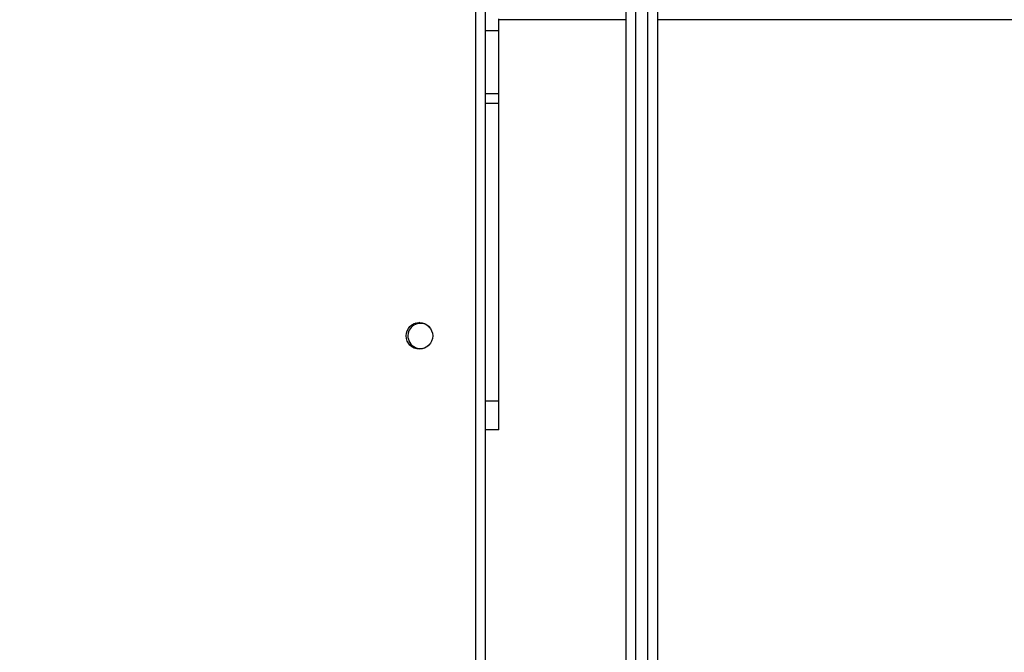
# Model space of a CAD drawing. Units: millimetres. Extents: x -4088 to -1545, y -1431 to -23.
# Drawn here: x -3119 to -3088, y -870 to -850 of the extents above; entities that cross this region are included whole.
import ezdxf

# ---------------------------------------------------------------- set-up
doc = ezdxf.new("R2010")
doc.units = ezdxf.units.MM
doc.header["$LTSCALE"] = 20
doc.header["$PDSIZE"] = -1
doc.layers.add('VP-DIM', color=7, linetype='Continuous')
doc.layers.add('VP-EQ', color=7, linetype='Continuous', true_color=0x8a3492)
doc.dimstyles.get("Standard").update_dxf_attribs({"dimtxt": 14, "dimasz": 20, "dimexe": 20, "dimexo": 50, "dimgap": 20, "dimtad": 0, "dimdec": 0, "dimzin": 0, "dimdsep": 46, "dimtxsty": 'Standard', "dimcen": -0.09, "dimadec": 0, "dimazin": 0, "dimtfac": 1, "dimtdec": 4, "dimtofl": 0, "dimtmove": 0, "dimatfit": 3, "dimfxl": 70, "dimfxlon": 1, "dimtolj": 1, "dimtzin": 0, "dimarcsym": 0})

# ---------------------------------------------------------------- blocks, each defined once
blk = doc.blocks.new('*D23')
at = {"layer": 'Defpoints', "color": 0}
for p in [(-3406.334, -428.932), (-2378.507, -1230.876), (-1684.067, -1230.876)]:
    blk.add_point(p, dxfattribs=at)
at = {"layer": 'VP-DIM', "color": 0, "lineweight": -2}
for p, q in [((-1754.067, -428.932), (-1664.067, -428.932)), ((-1684.067, -448.932), (-1684.067, -792.404)), ((-1684.067, -1210.876), (-1684.067, -867.404)), ((-1754.067, -1230.876), (-1664.067, -1230.876))]:
    blk.add_line(p, q, dxfattribs=at)
at = {"layer": 'VP-DIM', "color": 0}
for points in [[(-1680.734, -448.932), (-1687.401, -448.932), (-1684.067, -428.932)], [(-1687.401, -1210.876), (-1680.734, -1210.876), (-1684.067, -1230.876)]]:
    blk.add_solid(points, dxfattribs=at)
at = {"layer": 'VP-DIM', "color": 0, "insert": (-1684.067, -829.904), "char_height": 14, "attachment_point": 5, "rotation": 90}
blk.add_mtext('\\A1;805', dxfattribs=at)
blk = doc.blocks.new('*D52')
at = {"layer": 'Defpoints', "color": 0}
for p in [(-3447.154, -231.359), (-2401.417, -1431.416), (-1565.412, -1431.416)]:
    blk.add_point(p, dxfattribs=at)
at = {"layer": 'VP-DIM', "color": 0, "lineweight": -2}
for p, q in [((-1635.412, -231.359), (-1545.412, -231.359)), ((-1565.412, -251.359), (-1565.412, -790.388)), ((-1565.412, -1411.416), (-1565.412, -872.388)), ((-1635.412, -1431.416), (-1545.412, -1431.416))]:
    blk.add_line(p, q, dxfattribs=at)
at = {"layer": 'VP-DIM', "color": 0}
for points in [[(-1562.079, -251.359), (-1568.745, -251.359), (-1565.412, -231.359)], [(-1568.745, -1411.416), (-1562.079, -1411.416), (-1565.412, -1431.416)]]:
    blk.add_solid(points, dxfattribs=at)
at = {"layer": 'VP-DIM', "color": 0, "insert": (-1565.412, -831.388), "char_height": 14, "attachment_point": 5, "rotation": 90}
blk.add_mtext('\\A1;1200', dxfattribs=at)
blk = doc.blocks.new('WD1418-1')
at = {"color": 7, "linetype": 'Continuous', "lineweight": 25}
for p, q in [((35695.82, 22687.86), (35695.82, 24455.26)), ((35698.82, 24455.26), (35698.82, 22687.86)), ((35705.82, 23895.04), (35705.82, 23248.08)), ((35750.82, 23251.06), (35750.82, 23892.06)), ((35746.49, 23802.56), (35750.82, 23802.56)), ((35746.49, 23802.56), (35746.49, 23793.42)), ((35746.49, 23793.42), (35746.49, 23698.3)), ((35772.99, 23768.58), (35773.16, 23768.52)), ((35746.49, 23698.3), (35746.49, 23695.28)), ((35746.49, 23695.28), (35746.49, 23675.12)), ((35746.49, 23675.12), (35746.49, 23671.24)), ((35482.39, 23671.56), (35695.82, 23671.56)), ((35705.82, 23671.56), (35746.49, 23671.56))]:
    blk.add_line(p, q, dxfattribs=at)
at = {"color": 8, "linetype": 'Continuous', "lineweight": 25}
for p, q in [((35702.82, 23243.7), (35702.82, 23899.42)), ((35753.82, 23892.06), (35753.82, 23251.06)), ((35746.49, 23793.42), (35750.82, 23793.42)), ((35746.49, 23698.3), (35750.82, 23698.3)), ((35746.49, 23695.28), (35750.82, 23695.28)), ((35746.49, 23675.12), (35750.82, 23675.12))]:
    blk.add_line(p, q, dxfattribs=at)
at = {"color": 7, "linetype": 'Continuous', "lineweight": 25, "flags": 128}
blk.add_lwpolyline([(35771.66, 23768.31), (35771.99, 23768.34), (35772.99, 23768.58)], dxfattribs=at)
at = {"color": 7, "linetype": 'Continuous', "lineweight": 25}
blk.add_circle((35771.82, 23772.56), 4.25, dxfattribs=at)
for start, end in [(349.3651, 126.6862), (220.7226, 349.3651)]:
    blk.add_arc((35771.49, 23772.56), 4, start, end, dxfattribs=at)
blk = doc.blocks.new('WD1418-1 2D')
at = {"xscale": 0.1, "yscale": 0.1, "zscale": 0.1, "rotation": 179.9999999999999}
blk.add_blockref('WD1418-1', (470.675, 1517.274), dxfattribs=at)

msp = doc.modelspace()

# ---------------------------------------------------------------- block references
at = {"layer": 'VP-EQ', "color": 0}
msp.add_blockref('WD1418-1 2D', (0, 0), dxfattribs=at)

# ---------------------------------------------------------------- dimensions: what is measured, and where the dimension line sits
at = {"layer": 'VP-DIM', "color": 0}
dim = msp.add_linear_dim(base=(-1565.412, -1431.416), p1=(-3447.154, -231.359), p2=(-2401.417, -1431.416), angle=90, dimstyle='Standard', dxfattribs=at)
dim.commit()
dim.dimension.update_dxf_attribs({"geometry": '*D52', "text_midpoint": (-1565.412, -831.388)})
dim = msp.add_linear_dim(base=(-1684.067, -1230.876), p1=(-3406.334, -428.932), p2=(-2378.507, -1230.876), angle=90, text='805', dimstyle='Standard', dxfattribs=at)
dim.commit()
dim.dimension.update_dxf_attribs({"geometry": '*D23', "text_midpoint": (-1684.067, -829.904)})

doc.saveas('drawing.dxf')
